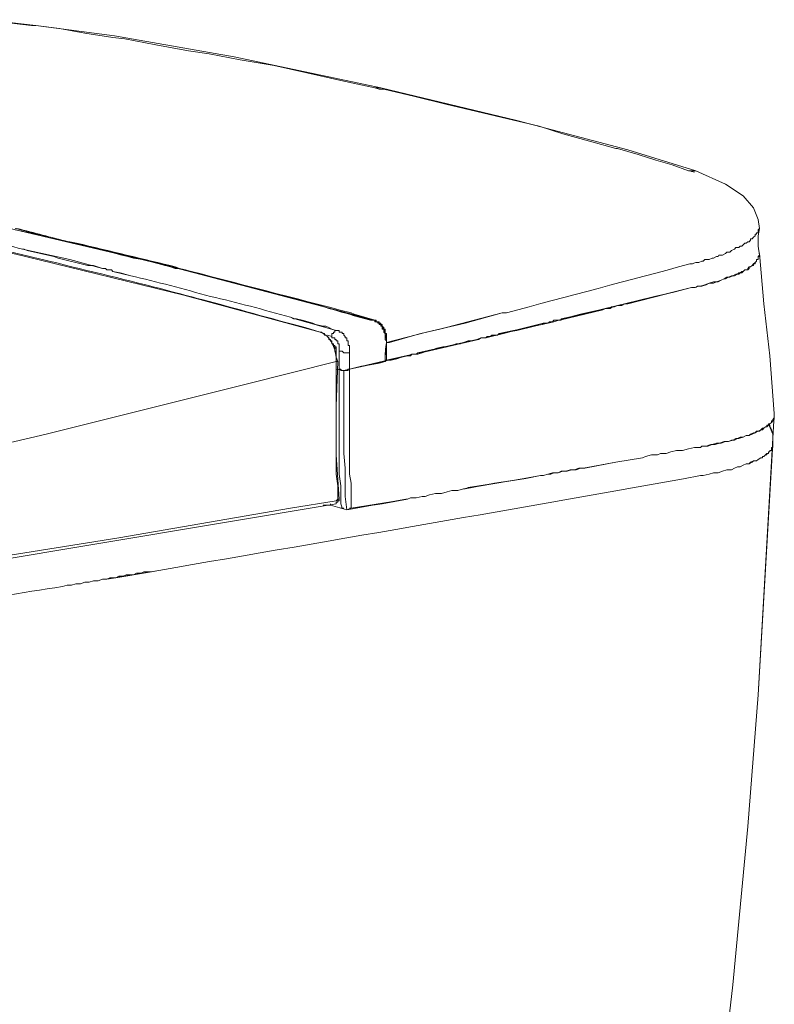
# Model space of a CAD drawing. Units: millimetres. Extents: x -285 to 9533, y -5520 to 379.
# Drawn here: x 9328 to 9533, y 112 to 379 of the extents above; entities that cross this region are included whole.
import ezdxf

# ---------------------------------------------------------------- set-up
doc = ezdxf.new("R2010")
doc.units = ezdxf.units.MM
doc.header["$MEASUREMENT"] = 0

msp = doc.modelspace()

# ---------------------------------------------------------------- linework, layer by layer
at = {"linetype": 'Continuous', "lineweight": 5}
for points in [[(9258.53, 374.16), (9261.35, 374.97), (9264.57, 375.37), (9267.38, 376.18), (9270.6, 376.58), (9273.82, 376.98), (9277.44, 377.79), (9280.66, 378.19), (9284.28, 378.19), (9287.5, 378.59), (9291.52, 378.99), (9294.74, 378.99), (9296.35, 379.39), (9300.37, 379.39), (9303.99, 379.39), (9307.21, 379.39), (9310.83, 379.39), (9314.05, 379.39), (9314.45, 379.39), (9318.07, 378.99), (9321.29, 378.99), (9324.51, 378.59), (9328.13, 378.19), (9331.34, 377.79)], [(9332.55, 377.79), (9322.09, 378.99), (9312.04, 379.39), (9302.38, 379.39), (9292.73, 378.99), (9283.48, 378.59), (9274.63, 377.38), (9266.18, 376.18)], [(9332.55, 377.79), (9331.34, 377.79), (9331.34, 377.79)], [(9331.34, 377.79), (9331.75, 377.79), (9331.75, 377.79), (9331.75, 377.79), (9331.75, 377.79), (9332.15, 377.79), (9332.15, 377.79), (9332.15, 377.79), (9332.15, 377.79), (9332.55, 377.79), (9332.55, 377.79)], [(9426.28, 360.89), (9386.46, 369.34), (9353.87, 374.97), (9332.55, 377.79)], [(9332.55, 377.79), (9338.99, 376.98), (9345.83, 375.77), (9353.47, 374.57), (9356.69, 374.16), (9365.14, 372.56), (9373.99, 370.95), (9379.62, 370.14), (9388.06, 368.53), (9397.32, 366.92), (9406.17, 364.91), (9415.42, 362.9), (9424.67, 360.89)], [(9424.67, 360.89), (9425.88, 360.49), (9425.88, 360.49)], [(9424.67, 360.89), (9425.88, 360.49), (9425.88, 360.49)], [(9424.67, 360.89), (9424.67, 360.89), (9424.67, 360.89), (9425.07, 360.89), (9425.07, 360.89), (9425.07, 360.89), (9425.07, 360.89), (9425.07, 360.89), (9425.48, 360.89), (9425.48, 360.89), (9425.48, 360.89), (9425.48, 360.89), (9425.48, 360.89), (9425.88, 360.89), (9425.88, 360.89), (9425.88, 360.89), (9425.88, 360.89), (9425.88, 360.89), (9426.28, 360.89)], [(9425.88, 360.49), (9427.08, 360.49), (9435.53, 358.48), (9443.98, 356.47), (9452.43, 354.45), (9460.87, 352.44), (9469.32, 350.43), (9475.76, 348.42), (9483, 346.41), (9490.24, 344.4), (9490.64, 344.4), (9496.27, 342.79), (9501.1, 341.18), (9505.53, 339.97), (9509.95, 338.36)], [(9511.96, 338.36), (9493.46, 343.99), (9463.29, 352.04), (9426.28, 360.89)], [(9511.96, 338.36), (9511.56, 338.36), (9511.56, 338.36), (9511.56, 338.36), (9511.56, 338.36), (9511.16, 338.36), (9511.16, 338.36), (9511.16, 338.36), (9511.16, 338.36), (9511.16, 338.36), (9510.76, 338.36), (9510.76, 338.36), (9510.76, 338.36), (9510.76, 338.36), (9510.35, 338.36), (9510.35, 338.36), (9510.35, 338.36), (9510.35, 338.36), (9509.95, 338.36), (9509.95, 338.36), (9509.95, 338.36), (9509.95, 338.36), (9509.95, 338.36)], [(9511.96, 338.36), (9511.56, 338.36), (9511.56, 338.36)], [(9529.26, 322.67), (9528.86, 325.09), (9527.65, 328.31), (9524.84, 331.52), (9520.01, 334.74), (9511.96, 338.36)], [(9366.34, 313.02), (9299.57, 328.71), (9299.57, 328.71)], [(9409.79, 294.52), (9372.78, 304.57), (9329.74, 315.03), (9285.89, 325.49)], [(9518.4, 315.43), (9519.2, 315.43), (9520.01, 315.84), (9520.41, 316.24), (9521.21, 316.24), (9521.62, 316.64), (9522.42, 317.04), (9522.82, 317.45), (9523.63, 317.45), (9524.03, 317.85), (9524.43, 317.85), (9524.84, 318.25), (9525.24, 318.65), (9525.64, 318.65), (9526.04, 319.05), (9526.44, 319.05), (9526.44, 319.05), (9526.85, 319.46), (9526.85, 319.86), (9527.25, 319.86), (9527.65, 320.26), (9527.65, 320.26), (9527.65, 320.26), (9528.05, 320.66), (9528.05, 320.66), (9528.05, 321.07), (9528.46, 321.07), (9528.46, 321.07), (9528.46, 321.47), (9528.86, 321.47), (9528.86, 321.87), (9528.86, 321.87), (9528.86, 321.87), (9528.86, 322.27), (9528.86, 322.27), (9529.26, 322.67), (9529.26, 322.67), (9529.26, 322.67)], [(9529.26, 315.43), (9528.86, 317.85), (9528.86, 320.66), (9529.26, 322.67)], [(9341.8, 319.05), (9341.4, 319.05), (9341.4, 319.05)], [(9341.8, 319.05), (9341.4, 319.05), (9341.4, 319.05)], [(9329.33, 317.04), (9328.93, 317.04), (9328.93, 317.04)], [(9341.8, 314.23), (9328.93, 317.04), (9328.93, 317.04)], [(9330.14, 316.64), (9329.33, 317.04), (9329.33, 317.04)], [(9337.38, 315.03), (9330.14, 316.64), (9330.14, 316.64)], [(9354.27, 315.84), (9355.88, 315.43), (9355.88, 315.43)], [(9354.27, 315.84), (9357.49, 315.03), (9357.49, 315.03)], [(9530.47, 302.16), (9529.26, 315.84), (9529.26, 315.84)], [(9338.59, 314.63), (9337.38, 315.03), (9337.38, 315.03)], [(9346.63, 312.62), (9338.59, 314.63), (9338.59, 314.63)], [(9350.65, 311.81), (9341.8, 314.23), (9341.8, 314.23)], [(9355.88, 315.43), (9363.53, 313.82), (9363.53, 313.82)], [(9357.49, 315.03), (9359.1, 314.63), (9359.1, 314.63)], [(9359.1, 314.63), (9361.51, 314.23), (9361.51, 314.23)], [(9361.51, 314.23), (9363.12, 313.82), (9363.12, 313.82)], [(9361.51, 314.23), (9371.57, 311.81), (9371.57, 311.81)], [(9361.51, 314.23), (9369.16, 312.22), (9369.16, 312.22)], [(9363.12, 313.82), (9365.14, 313.42), (9365.14, 313.42)], [(9363.53, 313.82), (9372.78, 311.41), (9372.78, 311.41)], [(9365.14, 313.42), (9367.55, 312.62), (9367.55, 312.62)], [(9511.96, 313.42), (9512.36, 313.42), (9512.77, 313.42), (9513.57, 313.82), (9513.97, 313.82), (9514.38, 314.23), (9515.18, 314.23), (9515.58, 314.23), (9516.39, 314.63), (9516.79, 314.63), (9517.59, 315.03), (9518, 315.03)], [(9512.36, 306.99), (9513.17, 306.99), (9514.38, 307.39), (9515.58, 307.79), (9516.79, 307.79), (9517.59, 308.19), (9518.8, 308.6), (9519.61, 309), (9520.41, 309.4), (9520.41, 309.4), (9521.21, 309.4), (9522.02, 309.8), (9522.82, 310.2), (9523.63, 310.2), (9524.03, 310.61), (9524.43, 311.01), (9524.84, 311.01), (9525.24, 311.41), (9525.64, 311.41), (9526.04, 311.41), (9526.44, 311.81), (9526.44, 312.22), (9526.85, 312.22), (9527.25, 312.62), (9527.65, 312.62), (9527.65, 313.02), (9528.05, 313.02), (9528.05, 313.42), (9528.46, 313.82), (9528.46, 313.82), (9528.46, 314.23), (9528.86, 314.23), (9528.86, 314.63), (9528.86, 314.63), (9528.86, 315.03), (9528.86, 315.03), (9529.26, 315.03), (9529.26, 315.43), (9529.26, 315.43)], [(9528.86, 314.63), (9528.86, 314.63), (9528.86, 314.23), (9528.46, 314.23), (9528.46, 313.82), (9528.46, 313.82), (9528.05, 313.42), (9528.05, 313.42), (9527.65, 313.02), (9527.65, 313.02), (9527.25, 312.62), (9527.25, 312.62), (9526.85, 312.22), (9526.44, 312.22), (9526.04, 311.81), (9526.04, 311.41), (9525.24, 311.41), (9524.84, 311.01), (9524.84, 311.01), (9524.43, 310.61), (9523.63, 310.61), (9523.23, 310.2), (9522.42, 309.8), (9521.62, 309.8), (9520.81, 309.4), (9520.01, 309), (9519.61, 309), (9518.8, 308.6), (9518, 308.19), (9516.79, 308.19), (9515.58, 307.79), (9514.78, 307.39), (9513.57, 306.99), (9512.36, 306.99)], [(9529.26, 315.43), (9529.26, 315.43), (9529.26, 315.43), (9529.26, 315.43), (9528.86, 315.03), (9528.86, 315.03), (9528.86, 315.03), (9528.86, 315.03), (9528.86, 315.03), (9528.86, 314.63), (9528.86, 314.63), (9528.86, 314.63)], [(9529.26, 315.43), (9529.26, 315.43), (9529.26, 315.43), (9529.26, 315.43), (9528.86, 315.03), (9528.86, 315.03), (9528.86, 315.03), (9528.86, 315.03), (9528.86, 315.03), (9528.86, 314.63), (9528.86, 314.63), (9528.86, 314.63)], [(9348.24, 312.62), (9346.63, 312.62), (9346.63, 312.62)], [(9350.65, 311.81), (9348.24, 312.62), (9348.24, 312.62)], [(9353.47, 311.01), (9353.07, 311.41), (9352.67, 311.41), (9352.67, 311.41), (9352.26, 311.41), (9351.86, 311.41), (9351.86, 311.41), (9351.46, 311.81), (9351.06, 311.81), (9350.65, 311.81), (9350.65, 311.81)], [(9358.3, 309.8), (9353.47, 311.01), (9353.47, 311.01)], [(9355.48, 310.61), (9353.47, 311.01), (9353.47, 311.01)], [(9358.3, 309.8), (9355.48, 310.61), (9355.48, 310.61)], [(9424.67, 297.73), (9366.34, 313.02), (9366.34, 313.02)], [(9367.55, 312.62), (9369.56, 312.22), (9369.56, 312.22)], [(9370.36, 312.22), (9369.16, 312.62), (9369.16, 312.62)], [(9370.36, 312.22), (9369.16, 312.62), (9369.16, 312.62)], [(9369.16, 312.22), (9370.36, 311.81), (9370.36, 311.81)], [(9369.56, 312.22), (9370.36, 312.22), (9370.36, 312.22)], [(9370.36, 312.22), (9371.57, 311.81), (9371.57, 311.81)], [(9371.57, 311.81), (9370.36, 312.22), (9370.36, 312.22)], [(9371.57, 311.81), (9370.36, 312.22), (9370.36, 312.22)], [(9370.36, 311.81), (9371.57, 311.81), (9371.57, 311.81)], [(9371.57, 311.81), (9373.18, 311.41), (9373.18, 311.41)], [(9372.78, 311.41), (9374.39, 311.01), (9374.39, 311.01)], [(9373.18, 311.41), (9374.39, 311.01), (9374.39, 311.01)], [(9460.47, 294.52), (9463.29, 294.92), (9468.12, 296.13), (9473.35, 297.33), (9475.76, 298.14), (9480.59, 299.34), (9485.82, 300.55), (9490.64, 301.76), (9495.87, 302.96), (9500.7, 304.17), (9505.93, 305.38), (9510.76, 306.58)], [(9493.06, 302.16), (9510.76, 306.58), (9510.76, 306.58)], [(9493.06, 302.16), (9510.76, 306.58), (9510.76, 306.58)], [(9493.46, 302.16), (9510.76, 306.58), (9510.76, 306.58)], [(9493.46, 302.16), (9510.76, 306.58), (9510.76, 306.58)], [(9419.04, 299.34), (9418.23, 299.75), (9418.23, 299.75)], [(9438.75, 294.52), (9449.21, 296.93), (9459.27, 299.75)], [(9442.37, 295.32), (9459.27, 299.75), (9459.27, 299.75)], [(9459.27, 299.75), (9460.47, 299.75), (9460.47, 299.75)], [(9474.95, 297.73), (9486.62, 300.55), (9486.62, 300.55)], [(9474.95, 297.73), (9486.62, 300.55), (9486.62, 300.55)], [(9475.36, 298.14), (9486.62, 300.55), (9486.62, 300.55)], [(9475.36, 298.14), (9486.62, 300.55), (9486.62, 300.55)], [(9486.62, 300.55), (9487.42, 300.95), (9487.83, 300.95), (9488.63, 300.95), (9489.44, 301.35), (9489.84, 301.35), (9490.64, 301.76), (9491.45, 301.76), (9491.85, 301.76), (9492.65, 302.16), (9493.46, 302.16)], [(9486.62, 300.55), (9487.42, 300.95), (9487.83, 300.95), (9488.63, 300.95), (9489.03, 301.35), (9489.84, 301.35), (9490.64, 301.76), (9491.04, 301.76), (9491.85, 301.76), (9492.65, 302.16), (9493.06, 302.16)], [(9486.62, 300.55), (9487.42, 300.95), (9487.83, 300.95), (9488.63, 300.95), (9489.03, 301.35), (9489.84, 301.35), (9490.64, 301.76), (9491.04, 301.76), (9491.85, 301.76), (9492.65, 302.16), (9493.06, 302.16)], [(9532.08, 288.08), (9530.47, 302.16), (9530.47, 302.16)], [(9402.95, 298.14), (9401.74, 298.54), (9401.74, 298.54)], [(9402.55, 298.14), (9401.74, 298.54), (9401.74, 298.54)], [(9403.35, 298.14), (9402.55, 298.14), (9402.55, 298.14)], [(9414.21, 294.92), (9402.95, 298.14), (9402.95, 298.14)], [(9404.96, 297.73), (9403.35, 298.14), (9403.35, 298.14)], [(9407.78, 296.93), (9404.96, 297.73), (9404.96, 297.73)], [(9417.83, 299.34), (9421.85, 298.54), (9421.85, 298.54)], [(9417.83, 299.34), (9424.27, 297.73), (9424.27, 297.73)], [(9417.83, 299.34), (9419.04, 298.94), (9419.04, 298.94)], [(9417.83, 299.34), (9419.04, 298.94), (9419.04, 298.94)], [(9424.67, 297.73), (9418.23, 299.34), (9418.23, 299.34)], [(9419.04, 299.34), (9421.85, 298.54), (9421.85, 298.54)], [(9424.67, 297.73), (9419.04, 299.34), (9419.04, 299.34)], [(9419.04, 298.94), (9423.46, 297.73), (9423.46, 297.73)], [(9421.85, 298.54), (9424.67, 297.73), (9424.67, 297.73)], [(9421.85, 298.54), (9424.67, 297.73), (9424.67, 297.73)], [(9423.46, 297.73), (9424.27, 297.73), (9424.27, 297.73)], [(9424.67, 297.73), (9424.27, 297.73), (9424.27, 297.73)], [(9424.27, 297.73), (9424.67, 297.73), (9424.67, 297.73), (9424.67, 297.33), (9424.67, 297.33), (9424.67, 297.33), (9425.07, 297.33), (9425.07, 297.33), (9425.07, 297.33), (9425.07, 297.33), (9425.07, 297.33), (9425.48, 297.33), (9425.48, 297.33), (9425.48, 296.93), (9425.48, 296.93)], [(9425.07, 297.33), (9424.67, 297.73), (9424.67, 297.73)], [(9424.67, 297.73), (9424.67, 297.73), (9424.67, 297.73), (9424.67, 297.73), (9425.07, 297.33), (9425.07, 297.33), (9425.07, 297.33), (9425.07, 297.33), (9425.07, 297.33), (9425.07, 297.33), (9425.07, 297.33)], [(9427.89, 292.91), (9427.89, 292.91), (9427.89, 293.31), (9427.89, 293.31), (9427.89, 293.71), (9427.89, 293.71), (9427.89, 294.11), (9427.49, 294.11), (9427.49, 294.52), (9427.49, 294.52), (9427.49, 294.92), (9427.49, 294.92), (9427.49, 294.92), (9427.49, 295.32), (9427.08, 295.32), (9427.08, 295.32), (9427.08, 295.72), (9427.08, 295.72), (9427.08, 295.72), (9426.68, 296.13), (9426.68, 296.13), (9426.68, 296.13), (9426.68, 296.53), (9426.68, 296.53), (9426.28, 296.53), (9426.28, 296.53), (9426.28, 296.93), (9426.28, 296.93), (9425.88, 296.93), (9425.88, 296.93), (9425.88, 297.33), (9425.88, 297.33), (9425.48, 297.33), (9425.48, 297.33), (9425.48, 297.33), (9425.07, 297.33), (9425.07, 297.33), (9425.07, 297.73), (9425.07, 297.73), (9424.67, 297.73), (9424.67, 297.73)], [(9427.89, 291.7), (9427.89, 292.5), (9427.49, 294.11), (9427.08, 295.32), (9426.28, 296.53), (9425.07, 297.33)], [(9425.07, 297.33), (9425.48, 297.33), (9425.48, 297.33), (9425.48, 297.33), (9425.48, 297.33), (9425.88, 296.93), (9425.88, 296.93), (9425.88, 296.93), (9425.88, 296.93), (9426.28, 296.53), (9426.28, 296.53), (9426.28, 296.53), (9426.28, 296.53), (9426.68, 296.13), (9426.68, 296.13), (9426.68, 296.13), (9426.68, 295.72), (9426.68, 295.72), (9427.08, 295.72), (9427.08, 295.32), (9427.08, 295.32), (9427.08, 295.32), (9427.08, 295.32), (9427.08, 294.92), (9427.49, 294.92), (9427.49, 294.52), (9427.49, 294.52), (9427.49, 294.52), (9427.49, 294.11), (9427.49, 294.11), (9427.49, 293.71), (9427.49, 293.71), (9427.89, 293.31), (9427.89, 293.31), (9427.89, 293.31), (9427.89, 292.91), (9427.89, 292.91), (9427.89, 292.5), (9427.89, 292.5)], [(9470.13, 296.53), (9470.53, 296.93), (9470.93, 296.93), (9471.74, 296.93), (9472.14, 297.33), (9472.54, 297.33), (9472.94, 297.33), (9473.35, 297.73), (9474.15, 297.73), (9474.55, 297.73), (9474.95, 297.73)], [(9470.13, 296.53), (9470.53, 296.93), (9470.93, 296.93), (9471.74, 296.93), (9472.14, 297.33), (9472.54, 297.33), (9472.94, 297.33), (9473.35, 297.73), (9474.15, 297.73), (9474.55, 297.73), (9474.95, 297.73)], [(9474.95, 297.73), (9474.95, 297.73), (9474.95, 297.73), (9474.95, 297.73), (9474.95, 297.73), (9474.95, 297.73), (9474.95, 297.73), (9475.36, 297.73), (9475.36, 298.14), (9475.36, 298.14), (9475.36, 298.14)], [(9405.76, 295.72), (9409.79, 294.52), (9409.79, 294.52)], [(9405.76, 295.72), (9409.79, 294.52), (9409.79, 294.52)], [(9408.58, 296.53), (9407.78, 296.93), (9407.78, 296.93)], [(9410.59, 296.13), (9408.58, 296.53), (9408.58, 296.53)], [(9410.59, 294.11), (9409.79, 294.52), (9409.79, 294.52)], [(9410.99, 293.71), (9410.99, 294.11), (9410.99, 294.11), (9410.99, 294.11), (9410.99, 294.11), (9410.59, 294.11), (9410.59, 294.11), (9410.59, 294.11), (9410.59, 294.11), (9410.19, 294.52), (9410.19, 294.52), (9410.19, 294.52), (9410.19, 294.52), (9410.19, 294.52), (9409.79, 294.52)], [(9411.4, 296.13), (9410.59, 296.13), (9410.59, 296.13)], [(9412.2, 295.72), (9411.4, 296.13), (9411.4, 296.13)], [(9413.01, 295.32), (9412.2, 295.72), (9412.2, 295.72)], [(9414.21, 294.92), (9413.01, 295.32), (9413.01, 295.32)], [(9414.21, 294.92), (9414.21, 294.92), (9414.21, 294.92), (9414.21, 294.92), (9414.21, 294.92), (9414.21, 294.92), (9414.21, 294.92), (9413.81, 294.92), (9413.81, 294.92), (9413.81, 294.92), (9413.81, 294.92), (9413.81, 294.92), (9413.81, 294.92), (9413.81, 294.92), (9413.81, 294.52), (9413.81, 294.52), (9413.41, 294.52), (9413.41, 294.52), (9413.41, 294.52), (9413.41, 294.52), (9413.41, 294.52), (9413.41, 294.11), (9413.41, 294.11), (9413.41, 294.11), (9413.41, 294.11), (9413.01, 294.11), (9413.01, 294.11), (9413.01, 293.71), (9413.01, 293.71), (9413.01, 293.71), (9413.01, 293.71), (9413.01, 293.71), (9413.01, 293.31), (9413.01, 293.31), (9413.01, 293.31), (9413.01, 293.31), (9413.01, 293.31)], [(9414.21, 294.92), (9414.61, 294.92), (9414.61, 294.92), (9414.61, 294.92), (9415.02, 294.92), (9415.02, 294.92), (9415.02, 294.92), (9415.02, 294.52), (9415.42, 294.52), (9415.42, 294.52), (9415.42, 294.52), (9415.82, 294.52), (9415.82, 294.11), (9415.82, 294.11), (9416.22, 294.11), (9416.22, 293.71), (9416.22, 293.71), (9416.22, 293.71), (9416.63, 293.31), (9416.63, 293.31), (9416.63, 293.31), (9416.63, 292.91), (9417.03, 292.91), (9417.03, 292.91), (9417.03, 292.5), (9417.03, 292.5), (9417.03, 292.1), (9417.43, 292.1), (9417.43, 291.7), (9417.43, 291.7), (9417.43, 291.7), (9417.43, 291.3), (9417.43, 291.3), (9417.43, 291.3), (9417.43, 290.9), (9417.83, 290.9), (9417.83, 290.49), (9417.83, 290.49), (9417.83, 290.09), (9417.83, 290.09), (9417.83, 289.69), (9417.83, 289.29), (9417.83, 289.29), (9417.83, 288.88)], [(9425.48, 296.93), (9425.88, 296.93), (9425.88, 296.93), (9425.88, 296.53), (9425.88, 296.53), (9426.28, 296.53), (9426.28, 296.53), (9426.28, 296.13), (9426.28, 296.13), (9426.68, 296.13), (9426.68, 296.13), (9426.68, 295.72), (9426.68, 295.72), (9426.68, 295.72), (9426.68, 295.32), (9427.08, 295.32), (9427.08, 294.92), (9427.08, 294.92), (9427.08, 294.92), (9427.08, 294.52), (9427.08, 294.52), (9427.49, 294.11), (9427.49, 294.11), (9427.49, 294.11), (9427.49, 293.71), (9427.49, 293.71), (9427.49, 293.31), (9427.49, 293.31), (9427.49, 292.91), (9427.49, 292.91), (9427.49, 292.5), (9427.49, 292.5), (9427.89, 292.1), (9427.89, 292.1), (9427.89, 291.7), (9427.89, 291.7), (9427.89, 291.7)], [(9427.89, 291.7), (9438.75, 294.52), (9438.75, 294.52)], [(9437.14, 294.11), (9442.37, 295.32), (9442.37, 295.32)], [(9458.46, 294.11), (9470.13, 296.53), (9470.13, 296.53)], [(9459.27, 294.11), (9470.53, 296.93), (9470.53, 296.93)], [(9459.67, 294.11), (9470.53, 296.93), (9470.53, 296.93)], [(9460.47, 294.52), (9459.67, 294.11), (9459.67, 294.11)], [(9413.81, 289.69), (9413.01, 291.7), (9411.8, 293.31), (9410.59, 294.11)], [(9413.81, 290.09), (9413.81, 290.49), (9413.41, 290.49), (9413.41, 290.49), (9413.41, 290.9), (9413.41, 290.9), (9413.41, 291.3), (9413.41, 291.3), (9413.01, 291.3), (9413.01, 291.7), (9413.01, 291.7), (9413.01, 291.7), (9413.01, 292.1), (9412.6, 292.1), (9412.6, 292.1), (9412.6, 292.5), (9412.6, 292.5), (9412.2, 292.5), (9412.2, 292.91), (9412.2, 292.91), (9412.2, 292.91), (9411.8, 293.31), (9411.8, 293.31), (9411.8, 293.31), (9411.8, 293.31), (9411.4, 293.71), (9411.4, 293.71), (9411.4, 293.71), (9411.4, 293.71), (9410.99, 293.71)], [(9411.8, 293.71), (9413.01, 293.31), (9413.01, 293.31)], [(9411.8, 293.71), (9413.01, 293.31), (9413.01, 293.31)], [(9413.01, 293.31), (9413.01, 293.31), (9413.01, 293.31), (9413.01, 293.31), (9413.01, 292.91), (9413.41, 292.91), (9413.41, 292.91), (9413.41, 292.91), (9413.41, 292.91), (9413.41, 292.91), (9413.41, 292.91), (9413.81, 292.91), (9413.81, 292.91), (9413.81, 292.91), (9413.81, 292.91), (9413.81, 292.5), (9413.81, 292.5), (9413.81, 292.5), (9414.21, 292.5), (9414.21, 292.5), (9414.21, 292.5), (9414.21, 292.1), (9414.21, 292.1), (9414.21, 292.1)], [(9414.21, 292.1), (9414.21, 292.1), (9414.21, 292.1), (9414.61, 292.1), (9414.61, 292.1), (9414.61, 291.7), (9414.61, 291.7), (9414.61, 291.7), (9414.61, 291.7), (9414.61, 291.7), (9414.61, 291.7)], [(9414.61, 291.7), (9414.61, 291.3), (9414.61, 291.3), (9414.61, 291.3), (9415.02, 291.3), (9415.02, 290.9), (9415.02, 290.9), (9415.02, 290.9), (9415.02, 290.9), (9415.02, 290.49), (9415.02, 290.49), (9415.02, 290.49), (9415.02, 290.09), (9415.02, 290.09)], [(9427.49, 286.87), (9427.49, 288.08), (9427.89, 290.09), (9427.89, 291.7)], [(9427.89, 291.7), (9428.69, 291.7), (9428.69, 291.7)], [(9428.69, 291.7), (9435.53, 293.71), (9435.53, 293.71)], [(9435.53, 293.71), (9437.14, 294.11), (9437.14, 294.11)], [(9436.34, 288.88), (9452.43, 292.5), (9452.43, 292.5)], [(9436.34, 288.88), (9452.43, 292.5), (9452.43, 292.5)], [(9437.14, 288.88), (9452.83, 292.5), (9452.83, 292.5)], [(9437.14, 288.88), (9452.83, 292.5), (9452.83, 292.5)], [(9443.18, 290.49), (9444.38, 290.49), (9445.59, 290.9), (9446.8, 291.3), (9448, 291.3), (9448.81, 291.7), (9450.01, 292.1), (9451.22, 292.1), (9452.43, 292.5), (9453.63, 292.91), (9454.84, 292.91)], [(9452.43, 292.5), (9452.83, 292.5), (9453.63, 292.91), (9454.44, 292.91), (9454.84, 292.91), (9455.65, 293.31), (9456.05, 293.31), (9456.85, 293.71), (9457.25, 293.71), (9458.06, 293.71), (9458.46, 294.11)], [(9452.43, 292.5), (9452.83, 292.5), (9453.63, 292.91), (9454.44, 292.91), (9454.84, 292.91), (9455.65, 293.31), (9456.05, 293.31), (9456.85, 293.71), (9457.25, 293.71), (9458.06, 293.71), (9458.46, 294.11)], [(9452.83, 292.5), (9453.63, 292.91), (9454.04, 292.91), (9454.84, 292.91), (9455.24, 293.31), (9456.05, 293.31), (9456.45, 293.71), (9457.25, 293.71), (9458.06, 293.71), (9458.46, 294.11), (9459.27, 294.11)], [(9454.84, 292.91), (9459.67, 294.11), (9459.67, 294.11)], [(9454.84, 292.91), (9459.67, 294.11), (9459.67, 294.11)], [(9458.46, 294.11), (9459.67, 294.11), (9459.67, 294.11)], [(9459.27, 294.11), (9459.67, 294.11), (9459.67, 294.11)], [(9413.81, 290.49), (9413.81, 290.49), (9413.81, 290.9), (9413.81, 290.9), (9413.81, 290.9), (9413.81, 290.9), (9413.81, 290.9), (9413.81, 290.9), (9413.81, 290.9), (9413.81, 290.9), (9413.81, 290.9), (9413.81, 290.9), (9413.41, 290.9), (9413.41, 290.9), (9413.41, 290.9), (9413.41, 291.3), (9413.41, 291.3)], [(9413.41, 290.9), (9413.41, 290.9), (9413.41, 290.9), (9413.41, 290.9), (9413.41, 290.9), (9413.41, 290.9), (9413.41, 290.9), (9413.81, 290.9), (9413.81, 290.9), (9413.81, 290.9), (9413.81, 290.9)], [(9413.81, 290.9), (9413.81, 290.9), (9413.81, 290.9), (9413.81, 290.9), (9413.81, 290.9), (9413.81, 290.9), (9413.81, 290.49), (9413.81, 290.49), (9413.81, 290.49), (9413.81, 290.49), (9413.81, 290.49)], [(9414.21, 289.69), (9414.21, 289.69), (9414.21, 289.69), (9414.21, 289.69), (9414.21, 289.69), (9414.21, 290.09), (9414.21, 290.09), (9414.21, 290.09), (9414.21, 290.09), (9414.21, 290.09), (9414.21, 290.09), (9414.21, 290.49), (9414.21, 290.49), (9414.21, 290.49), (9414.21, 290.49), (9414.21, 290.49), (9413.81, 290.49)], [(9413.81, 290.49), (9413.81, 290.49), (9413.81, 290.49), (9413.81, 290.49), (9413.81, 290.49), (9413.81, 290.49), (9413.81, 290.49), (9413.81, 290.09), (9413.81, 290.09), (9413.81, 290.09), (9414.21, 290.09)], [(9414.21, 288.48), (9414.21, 288.48), (9414.21, 288.48), (9414.21, 288.88), (9414.21, 288.88), (9413.81, 289.29), (9413.81, 289.29), (9413.81, 289.29), (9413.81, 289.69), (9413.81, 289.69), (9413.81, 289.69), (9413.81, 290.09), (9413.81, 290.09)], [(9414.21, 287.68), (9413.81, 289.69), (9413.81, 289.69)], [(9414.21, 290.09), (9414.21, 290.09), (9414.21, 290.09), (9414.21, 290.09), (9414.21, 290.09), (9414.21, 289.69), (9414.21, 289.69), (9414.21, 289.69), (9414.21, 289.69), (9414.21, 289.69), (9414.21, 289.69)], [(9417.83, 288.88), (9417.43, 288.88), (9417.43, 288.88), (9417.43, 288.88), (9417.03, 288.88), (9416.63, 288.88), (9416.63, 288.88), (9416.22, 288.88), (9415.82, 289.29), (9415.82, 289.29), (9415.42, 289.29), (9415.02, 289.29)], [(9427.89, 286.87), (9429.1, 286.87), (9430.7, 287.28), (9431.91, 287.68), (9433.52, 288.08), (9434.73, 288.48), (9436.34, 288.48), (9437.54, 288.88), (9438.75, 289.29), (9440.36, 289.69), (9441.57, 290.09)], [(9441.57, 290.09), (9443.18, 290.49), (9443.18, 290.49)], [(9441.57, 290.09), (9443.18, 290.49), (9443.18, 290.49)], [(9151.13, 232.57), (9159.58, 233.37), (9174.46, 235.38), (9188.54, 237.39), (9202.62, 239.41), (9217.91, 241.82), (9223.94, 243.03), (9240.84, 246.24), (9257.73, 249.46), (9274.63, 253.08), (9290.31, 256.3), (9311.23, 261.13), (9335.37, 266.76), (9353.07, 271.18), (9364.33, 274), (9390.08, 280.44), (9414.21, 286.47)], [(9414.61, 286.47), (9414.21, 287.68), (9414.21, 287.68)], [(9414.21, 274.4), (9414.61, 286.47), (9414.61, 286.47)], [(9414.21, 286.47), (9414.21, 286.47), (9414.21, 286.47), (9414.21, 286.47), (9414.21, 286.47), (9414.21, 286.47), (9414.21, 286.47), (9414.21, 286.47), (9414.21, 286.47), (9414.21, 286.47), (9414.61, 286.47)], [(9416.22, 284.06), (9433.52, 288.08), (9433.52, 288.08)], [(9417.83, 284.46), (9435.13, 288.48), (9435.13, 288.48)], [(9417.83, 284.46), (9427.49, 286.47), (9427.49, 286.47)], [(9425.88, 286.07), (9427.49, 286.47), (9427.49, 286.47)], [(9425.88, 286.07), (9427.49, 286.47), (9427.49, 286.47)], [(9427.49, 286.47), (9427.89, 286.87), (9427.89, 286.87)], [(9427.49, 286.47), (9427.89, 286.87), (9427.89, 286.87)], [(9427.49, 286.87), (9427.49, 286.47), (9427.49, 286.47)], [(9427.89, 286.87), (9427.49, 286.87), (9427.49, 286.87)], [(9427.49, 286.47), (9427.49, 286.47), (9427.49, 286.47), (9427.49, 286.47), (9427.49, 286.47), (9427.49, 286.47), (9427.49, 286.47), (9427.49, 286.47), (9427.49, 286.47), (9427.49, 286.47), (9427.49, 286.87), (9427.49, 286.87), (9427.49, 286.87)], [(9427.89, 286.87), (9435.13, 288.48), (9435.13, 288.48)], [(9427.89, 286.87), (9433.52, 288.08), (9433.52, 288.08)], [(9433.52, 288.08), (9433.92, 288.08), (9434.33, 288.08), (9434.33, 288.08), (9434.73, 288.48), (9435.13, 288.48), (9435.13, 288.48), (9435.53, 288.48), (9435.93, 288.48), (9436.34, 288.88), (9436.34, 288.88)], [(9433.52, 288.08), (9433.92, 288.08), (9434.33, 288.08), (9434.33, 288.08), (9434.73, 288.48), (9435.13, 288.48), (9435.13, 288.48), (9435.53, 288.48), (9435.93, 288.48), (9436.34, 288.88), (9436.34, 288.88)], [(9435.13, 288.48), (9435.13, 288.48), (9435.53, 288.48), (9435.53, 288.48), (9435.93, 288.48), (9435.93, 288.48), (9436.34, 288.88), (9436.74, 288.88), (9436.74, 288.88), (9437.14, 288.88), (9437.14, 288.88)], [(9533.28, 272.39), (9532.08, 288.08), (9532.08, 288.08)], [(9414.21, 284.46), (9416.22, 284.06), (9416.22, 284.06)], [(9414.21, 284.46), (9414.21, 282.45), (9414.21, 278.83), (9414.21, 275.61), (9414.21, 273.6), (9414.21, 269.98), (9414.21, 266.76), (9414.21, 263.14), (9414.21, 259.52), (9414.21, 255.9), (9414.61, 252.68), (9414.61, 249.06)], [(9415.02, 284.86), (9415.02, 284.46), (9415.02, 284.46)], [(9415.02, 284.86), (9415.02, 284.46), (9415.02, 284.46)], [(9415.02, 284.46), (9415.02, 284.46), (9415.02, 284.46), (9415.42, 284.46), (9415.42, 284.46), (9415.42, 284.06), (9415.42, 284.06), (9415.82, 284.06), (9415.82, 284.06), (9415.82, 284.06), (9415.82, 284.06), (9416.22, 284.06), (9416.22, 284.06), (9416.22, 284.06)], [(9415.02, 284.46), (9415.02, 282.45), (9415.02, 278.83), (9415.02, 275.61), (9415.02, 273.6), (9415.02, 269.98), (9415.02, 266.76), (9415.02, 263.14), (9415.02, 259.52), (9415.02, 255.9), (9415.42, 252.68), (9415.42, 249.06)], [(9415.82, 284.06), (9415.42, 284.06), (9415.42, 284.06), (9415.42, 284.06), (9415.42, 284.06), (9415.42, 284.46), (9415.42, 284.46), (9415.02, 284.46), (9415.02, 284.46), (9415.02, 284.46), (9415.02, 284.46), (9415.02, 284.46)], [(9416.22, 284.06), (9417.83, 284.46), (9417.83, 284.46)], [(9416.22, 284.06), (9416.63, 284.06), (9416.63, 284.06), (9416.63, 284.06), (9416.63, 284.06), (9416.63, 284.06), (9416.63, 284.06), (9417.03, 284.06), (9417.03, 284.06), (9417.03, 284.06), (9417.03, 284.06)], [(9417.03, 246.24), (9416.63, 249.86), (9416.63, 253.48), (9416.63, 255.9), (9416.63, 257.51), (9416.22, 261.53), (9416.22, 265.15), (9416.22, 269.17), (9416.22, 272.79), (9416.22, 276.41), (9416.22, 280.44), (9416.22, 284.06)], [(9417.03, 284.06), (9417.03, 284.06), (9417.03, 284.06), (9417.43, 284.46), (9417.43, 284.46), (9417.43, 284.46), (9417.43, 284.46), (9417.43, 284.46), (9417.43, 284.46), (9417.83, 284.46), (9417.83, 284.46), (9417.83, 284.46)], [(9417.83, 284.46), (9417.83, 284.46), (9417.83, 284.46), (9417.43, 284.46), (9417.43, 284.46), (9417.43, 284.46), (9417.43, 284.46), (9417.43, 284.46), (9417.43, 284.46), (9417.43, 284.06), (9417.03, 284.06), (9417.03, 284.06)], [(9417.83, 284.46), (9421.45, 285.26), (9421.45, 285.26)], [(9417.83, 284.46), (9421.05, 285.26), (9421.05, 285.26)], [(9418.23, 246.65), (9418.23, 249.86), (9418.23, 253.48), (9417.83, 255.9), (9417.83, 257.91), (9417.83, 261.53), (9417.83, 265.55), (9417.83, 269.17), (9417.83, 272.79), (9417.83, 276.82), (9417.83, 280.44), (9417.83, 284.46)], [(9421.05, 285.26), (9425.88, 286.07), (9425.88, 286.07)], [(9421.45, 285.26), (9425.88, 286.07), (9425.88, 286.07)], [(9415.02, 249.06), (9414.21, 261.13), (9414.21, 274.4)], [(9514.38, 263.54), (9515.18, 263.54), (9516.39, 263.94), (9517.59, 264.35), (9518.8, 264.35), (9520.01, 264.75), (9520.81, 264.75), (9522.02, 265.15), (9522.82, 265.55), (9523.63, 265.55), (9524.84, 265.96), (9525.64, 266.36), (9526.04, 266.36), (9526.44, 266.36), (9526.85, 266.76), (9527.65, 267.16), (9528.05, 267.16), (9528.86, 267.56), (9529.26, 267.56), (9529.66, 267.97), (9530.06, 268.37), (9530.47, 268.37), (9530.87, 268.77), (9530.87, 268.77), (9531.27, 268.77), (9531.67, 269.17), (9531.67, 269.58), (9532.08, 269.58), (9532.48, 269.98), (9532.48, 269.98), (9532.48, 270.38), (9532.88, 270.38), (9532.88, 270.78), (9532.88, 270.78), (9533.28, 271.18), (9533.28, 271.18), (9533.28, 271.18), (9533.28, 271.59), (9533.28, 271.59), (9533.28, 271.99), (9533.28, 271.99), (9533.28, 272.39)], [(9514.38, 263.54), (9514.78, 263.54), (9515.99, 263.94), (9517.19, 263.94), (9518.4, 264.35), (9519.61, 264.75), (9520.81, 264.75), (9521.62, 265.15), (9522.42, 265.15), (9523.23, 265.55), (9524.03, 265.96), (9524.84, 265.96), (9525.64, 266.36), (9526.44, 266.36), (9527.25, 266.76), (9527.25, 266.76), (9528.05, 267.16), (9528.46, 267.56), (9528.86, 267.56), (9529.66, 267.97), (9530.06, 267.97), (9530.47, 268.37), (9530.87, 268.77), (9530.87, 268.77), (9531.27, 268.77), (9531.27, 269.17), (9531.67, 269.17), (9532.08, 269.58), (9532.08, 269.58), (9532.48, 269.98), (9532.48, 269.98), (9532.88, 270.38), (9532.88, 270.78)], [(9528.86, 195.96), (9533.28, 271.99), (9533.28, 271.99)], [(9532.88, 270.78), (9532.88, 270.78), (9532.88, 270.78), (9532.88, 270.78), (9532.88, 270.78), (9533.28, 270.78), (9533.28, 271.18), (9533.28, 271.18), (9533.28, 271.18), (9533.28, 271.18), (9533.28, 271.18), (9533.28, 271.59), (9533.28, 271.59), (9533.28, 271.59), (9533.28, 271.59), (9533.28, 271.59), (9533.28, 271.59), (9533.28, 271.99), (9533.28, 271.99), (9533.28, 271.99), (9533.28, 271.99), (9533.28, 271.99), (9533.28, 272.39), (9533.28, 272.39), (9533.28, 272.39)], [(9532.88, 270.78), (9532.88, 270.78), (9532.88, 270.78), (9532.88, 270.78), (9532.88, 270.78), (9533.28, 270.78), (9533.28, 271.18), (9533.28, 271.18), (9533.28, 271.18), (9533.28, 271.18), (9533.28, 271.18), (9533.28, 271.59), (9533.28, 271.59), (9533.28, 271.59), (9533.28, 271.59), (9533.28, 271.59), (9533.28, 271.59), (9533.28, 271.99), (9533.28, 271.99), (9533.28, 271.99), (9533.28, 271.99), (9533.28, 271.99), (9533.28, 272.39), (9533.28, 272.39), (9533.28, 272.39)], [(9532.88, 266.76), (9531.67, 269.58), (9531.67, 269.58)], [(9532.88, 264.35), (9532.88, 266.76), (9532.88, 266.76)], [(9497.48, 260.32), (9498.29, 260.73), (9499.89, 261.13), (9501.5, 261.13), (9502.31, 261.53), (9503.92, 261.53), (9505.12, 261.93), (9506.73, 262.33), (9508.34, 262.33), (9509.95, 262.74), (9511.56, 263.14), (9513.17, 263.14)], [(9497.48, 260.32), (9498.29, 260.73), (9499.89, 261.13), (9501.5, 261.13), (9502.31, 261.53), (9503.92, 261.53), (9505.12, 261.93), (9506.73, 262.33), (9508.34, 262.33), (9509.95, 262.74), (9511.56, 263.14), (9513.17, 263.14)], [(9513.17, 255.5), (9513.97, 255.5), (9515.58, 255.9), (9516.79, 256.3), (9518, 256.3), (9519.2, 256.7), (9520.41, 257.11), (9521.62, 257.11), (9522.42, 257.51), (9523.23, 257.91), (9524.03, 257.91), (9524.84, 258.31), (9525.64, 258.71), (9526.44, 258.71), (9527.25, 259.12), (9527.65, 259.52), (9528.05, 259.52), (9528.46, 259.52), (9528.86, 259.92), (9529.66, 260.32), (9530.06, 260.32), (9530.06, 260.73), (9530.47, 260.73), (9530.87, 261.13), (9531.27, 261.13), (9531.27, 261.53), (9531.67, 261.53), (9531.67, 261.93), (9532.08, 261.93), (9532.08, 262.33), (9532.48, 262.33), (9532.48, 262.74), (9532.48, 263.14), (9532.88, 263.14), (9532.88, 263.54), (9532.88, 263.54), (9532.88, 263.94), (9532.88, 263.94), (9532.88, 264.35)], [(9532.88, 264.35), (9532.88, 263.94), (9532.88, 263.94), (9532.88, 263.54), (9532.88, 263.54), (9532.88, 263.14), (9532.48, 263.14), (9532.48, 262.74), (9532.48, 262.33), (9532.08, 262.33), (9532.08, 261.93), (9531.67, 261.93), (9531.67, 261.53), (9531.27, 261.53), (9530.87, 261.13), (9530.87, 261.13), (9530.47, 260.73), (9530.06, 260.73), (9530.06, 260.32), (9529.66, 260.32), (9528.86, 259.92), (9528.46, 259.52), (9527.65, 259.52), (9527.65, 259.52), (9526.85, 259.12), (9526.44, 258.71), (9525.64, 258.71), (9524.84, 258.31), (9524.03, 257.91), (9523.23, 257.91), (9522.42, 257.51), (9521.62, 257.11), (9520.41, 257.11), (9519.2, 256.7), (9518, 256.3), (9516.79, 256.3), (9515.58, 255.9), (9513.97, 255.5), (9513.17, 255.5)], [(9514.38, 263.54), (9514.38, 263.54), (9514.38, 263.54), (9514.38, 263.54), (9513.97, 263.54), (9513.97, 263.54), (9513.97, 263.54), (9513.57, 263.54), (9513.57, 263.54), (9513.57, 263.54), (9513.17, 263.14), (9513.17, 263.14)], [(9514.38, 263.54), (9514.38, 263.54), (9514.38, 263.54), (9514.38, 263.54), (9513.97, 263.54), (9513.97, 263.54), (9513.97, 263.54), (9513.57, 263.54), (9513.57, 263.54), (9513.57, 263.54), (9513.17, 263.14), (9513.17, 263.14)], [(9514.38, 263.54), (9514.38, 263.54), (9514.38, 263.54), (9514.38, 263.54), (9513.97, 263.54), (9513.97, 263.54), (9513.97, 263.54), (9513.57, 263.54), (9513.57, 263.54), (9513.57, 263.54), (9513.17, 263.14), (9513.17, 263.14)], [(9528.86, 195.96), (9532.88, 264.35), (9532.88, 264.35)], [(9528.86, 195.96), (9532.88, 264.35), (9532.88, 264.35)], [(9490.24, 259.12), (9497.48, 260.32), (9497.48, 260.32)], [(9490.24, 259.12), (9497.48, 260.32), (9497.48, 260.32)], [(9469.72, 255.5), (9470.53, 255.5), (9471.74, 255.9), (9472.94, 256.3), (9473.35, 256.3), (9474.55, 256.3), (9475.76, 256.7), (9476.97, 256.7), (9478.17, 257.11), (9479.38, 257.11), (9480.59, 257.51), (9481.79, 257.51)], [(9469.72, 255.5), (9470.53, 255.5), (9471.74, 255.9), (9472.54, 255.9), (9473.35, 256.3), (9474.55, 256.3), (9475.36, 256.7), (9476.56, 256.7), (9477.77, 257.11), (9478.98, 257.11), (9480.18, 257.51), (9481.39, 257.51)], [(9469.72, 255.5), (9470.53, 255.5), (9471.74, 255.9), (9472.94, 256.3), (9473.35, 256.3), (9474.55, 256.3), (9475.76, 256.7), (9476.97, 256.7), (9478.17, 257.11), (9479.38, 257.11), (9480.59, 257.51), (9481.79, 257.51)], [(9481.39, 257.51), (9490.24, 259.12), (9490.24, 259.12)], [(9481.39, 257.51), (9481.79, 257.51), (9481.79, 257.51)], [(9481.79, 257.51), (9490.24, 259.12), (9490.24, 259.12)], [(9448.81, 251.88), (9465.3, 254.69), (9465.3, 254.69)], [(9450.01, 252.28), (9465.7, 254.69), (9465.7, 254.69)], [(9457.25, 253.48), (9465.7, 254.69), (9465.7, 254.69)], [(9465.3, 254.69), (9469.72, 255.5), (9469.72, 255.5)], [(9465.7, 254.69), (9469.72, 255.5), (9469.72, 255.5)], [(9433.52, 249.06), (9434.33, 249.46), (9435.93, 249.46), (9437.54, 249.86), (9438.35, 249.86), (9439.55, 250.27), (9441.16, 250.67), (9442.77, 250.67), (9444.38, 251.07), (9445.59, 251.47), (9447.2, 251.47), (9448.81, 251.88)], [(9433.52, 249.06), (9434.33, 249.46), (9435.93, 249.46), (9437.54, 249.86), (9438.35, 249.86), (9439.55, 250.27), (9441.16, 250.67), (9442.77, 250.67), (9444.38, 251.07), (9445.59, 251.47), (9447.2, 251.47), (9448.81, 251.88)], [(9433.52, 249.06), (9434.33, 249.46), (9435.93, 249.46), (9437.54, 249.86), (9438.35, 249.86), (9439.55, 250.27), (9441.16, 250.67), (9442.77, 250.67), (9444.38, 251.07), (9445.59, 251.47), (9447.2, 251.47), (9448.81, 251.88)], [(9448.81, 251.88), (9449.21, 251.88), (9449.21, 251.88)], [(9448.81, 251.88), (9449.21, 251.88), (9449.21, 251.88)], [(9449.21, 251.88), (9457.25, 253.48), (9457.25, 253.48)], [(9449.21, 251.88), (9450.01, 252.28), (9450.01, 252.28)], [(9414.61, 249.06), (9414.21, 248.66), (9414.21, 248.66)], [(9414.61, 249.06), (9414.21, 248.66), (9414.21, 248.66)], [(9414.21, 247.85), (9414.21, 247.85), (9414.21, 247.85), (9414.21, 247.85), (9414.21, 247.85), (9414.21, 248.26), (9414.21, 248.26), (9414.61, 248.26), (9414.61, 248.26), (9414.61, 248.26), (9414.61, 248.26), (9414.61, 248.26), (9414.61, 248.26), (9414.61, 248.26), (9414.61, 248.26), (9414.61, 248.26), (9414.61, 248.26), (9414.61, 248.26), (9414.61, 248.66), (9414.61, 248.66), (9414.61, 248.66), (9414.61, 248.66), (9414.61, 248.66), (9415.02, 248.66), (9415.02, 248.66), (9415.02, 248.66), (9415.02, 248.66), (9415.02, 249.06), (9415.02, 249.06), (9415.02, 249.06)], [(9414.21, 247.85), (9414.21, 247.85), (9414.21, 247.85), (9414.21, 248.26), (9414.21, 248.26), (9414.61, 248.26), (9414.61, 248.26), (9414.61, 248.26), (9414.61, 248.26), (9414.61, 248.26), (9414.61, 248.26), (9414.61, 248.26), (9414.61, 248.26), (9414.61, 248.26), (9414.61, 248.26), (9414.61, 248.26), (9414.61, 248.66), (9414.61, 248.66), (9414.61, 248.66), (9414.61, 248.66), (9414.61, 248.66), (9414.61, 248.66), (9414.61, 248.66), (9414.61, 248.66), (9414.61, 249.06), (9414.61, 249.06)], [(9414.61, 249.06), (9414.61, 249.06), (9414.61, 249.06), (9414.61, 249.06), (9414.61, 249.06), (9414.61, 249.06), (9414.61, 249.06), (9414.61, 249.06), (9415.02, 249.06), (9415.02, 249.06), (9415.02, 249.06), (9415.02, 249.06), (9415.02, 249.06), (9415.02, 249.06), (9415.02, 249.06)], [(9417.03, 246.24), (9433.12, 249.06), (9433.52, 249.06)], [(9418.23, 246.65), (9433.52, 249.06), (9433.52, 249.06)], [(9426.68, 247.85), (9433.52, 249.06), (9433.52, 249.06)], [(8945.97, 217.68), (8961.66, 214.87), (8978.96, 212.45), (8998.27, 210.44), (9019.99, 208.83), (9045.33, 208.03), (9072.69, 207.63), (9102.46, 208.03), (9135.44, 209.64), (9172.05, 212.45), (9211.87, 216.48), (9258.13, 222.51), (9318.07, 231.76), (9414.21, 247.85)], [(9414.21, 248.66), (9401.74, 246.65), (9355.08, 238.6), (9312.44, 231.76), (9287.1, 227.74), (9259.34, 223.31), (9251.29, 222.11), (9226.35, 218.89), (9203.02, 216.07), (9184.92, 214.47), (9162.8, 212.45), (9141.07, 210.84)], [(9410.59, 247.45), (9410.59, 247.45), (9410.99, 247.45), (9410.99, 247.45), (9410.99, 247.45), (9411.4, 247.45), (9411.4, 247.45), (9411.4, 247.45), (9411.4, 247.45), (9411.8, 247.45), (9411.8, 247.45)], [(9411.8, 247.45), (9411.8, 247.45), (9411.8, 247.45), (9411.8, 247.45), (9412.2, 247.45), (9412.2, 247.45), (9412.2, 247.45), (9412.2, 247.45), (9412.2, 247.45), (9412.2, 247.45), (9412.2, 247.45), (9412.6, 247.45)], [(9412.6, 247.45), (9412.6, 247.85), (9412.6, 247.85)], [(9412.6, 247.45), (9412.6, 247.85), (9412.6, 247.85)], [(9417.03, 246.24), (9412.6, 247.45), (9412.6, 247.45)], [(9415.42, 246.65), (9415.82, 246.65), (9415.82, 246.65), (9415.82, 246.65), (9415.82, 246.65), (9415.82, 246.65), (9415.82, 246.65), (9415.82, 246.65), (9416.22, 246.65), (9416.22, 246.65), (9416.22, 246.65), (9416.22, 246.65)], [(9417.03, 246.24), (9418.23, 246.65), (9418.23, 246.65)], [(9417.83, 246.65), (9417.83, 246.65), (9417.83, 246.65), (9417.83, 246.65), (9417.83, 246.65), (9418.23, 246.65), (9418.23, 246.65), (9418.23, 246.65), (9418.23, 246.65), (9418.23, 246.65), (9418.23, 246.65), (9418.23, 246.65)], [(9418.23, 246.65), (9426.68, 247.85), (9426.68, 247.85)], [(9365.94, 229.75), (9351.86, 227.34), (9351.86, 227.34)], [(9351.86, 227.34), (9354.27, 227.74), (9354.27, 227.74)], [(9352.67, 227.74), (9351.86, 227.34), (9351.86, 227.34)], [(9351.86, 227.34), (9354.27, 227.74), (9354.27, 227.74)], [(9354.27, 227.74), (9352.67, 227.74), (9352.67, 227.74)], [(9363.93, 229.35), (9354.27, 227.74), (9354.27, 227.74)], [(9354.27, 227.74), (9355.08, 228.14), (9356.29, 228.14), (9357.09, 228.54), (9357.89, 228.54), (9359.1, 228.54), (9359.91, 228.95), (9361.11, 228.95), (9361.92, 229.35), (9363.12, 229.35), (9363.93, 229.35)], [(9365.94, 229.75), (9363.93, 229.35), (9363.93, 229.35)], [(9363.93, 229.35), (9365.94, 229.75), (9365.94, 229.75)], [(9363.93, 229.35), (9365.94, 229.75), (9365.94, 229.75)], [(9339.79, 225.33), (9341, 225.73), (9342.21, 225.73), (9343.41, 226.13), (9344.62, 226.13), (9345.83, 226.53), (9347.03, 226.53), (9348.24, 226.94), (9349.45, 226.94), (9350.65, 227.34), (9351.86, 227.34)], [(9351.86, 227.34), (9350.65, 227.34), (9349.45, 226.94), (9348.24, 226.94), (9347.03, 226.53), (9345.83, 226.53), (9344.62, 226.13), (9343.41, 226.13), (9342.21, 225.73), (9341, 225.73), (9339.79, 225.33)], [(9526.04, 160.16), (9528.86, 195.96), (9528.86, 195.96)], [(9526.04, 160.16), (9528.86, 195.96), (9528.86, 195.96)], [(9520.01, 99.82), (9522.02, 117.12), (9526.04, 160.16)], [(9522.02, 117.12), (9526.04, 160.16), (9526.04, 160.16)]]:
    msp.add_lwpolyline(points, dxfattribs=at)
for points in [[(9426.28, 360.89), (9426.28, 360.89)], [(9529.26, 322.67), (9529.26, 322.67)], [(9338.59, 314.63), (9338.59, 314.63)], [(9529.26, 315.43), (9529.26, 315.43)], [(9459.27, 299.75), (9459.27, 299.75)], [(9460.47, 299.75), (9460.47, 299.75)], [(9424.67, 297.73), (9424.67, 297.73)], [(9424.67, 297.73), (9424.67, 297.73)], [(9424.67, 297.73), (9424.67, 297.73)], [(9424.67, 297.73), (9424.67, 297.73)], [(9405.76, 295.72), (9405.76, 295.72)], [(9409.79, 294.52), (9409.79, 294.52)], [(9409.79, 294.52), (9409.79, 294.52)], [(9413.01, 295.32), (9413.01, 295.32)], [(9427.89, 291.7), (9427.89, 291.7)], [(9427.89, 291.7), (9427.89, 291.7)], [(9427.89, 291.7), (9427.89, 291.7)], [(9414.21, 289.69), (9414.21, 289.69)], [(9427.49, 286.47), (9427.49, 286.47)], [(9427.89, 286.87), (9427.89, 286.87)], [(9414.21, 284.46), (9414.21, 284.46)], [(9414.21, 284.46), (9414.21, 284.46)], [(9417.83, 284.46), (9417.83, 284.46)], [(9417.83, 284.46), (9417.83, 284.46)], [(9532.88, 264.35), (9532.88, 264.35)], [(9532.88, 264.35), (9532.88, 264.35)], [(9414.61, 249.06), (9414.61, 249.06)], [(9414.61, 249.06), (9414.61, 249.06)], [(9417.03, 246.24), (9417.03, 246.24)], [(9417.03, 246.24), (9417.03, 246.24)], [(9528.86, 195.96), (9528.86, 195.96)]]:
    msp.add_lwpolyline(points, close=True, dxfattribs=at)
for points in [[(9511.56, 337.96), (9511.16, 337.96), (9510.35, 338.36), (9509.95, 338.36)], [(9341.4, 319.05), (9336.57, 320.26), (9331.75, 321.47), (9326.92, 322.67)], [(9341.4, 319.05), (9336.57, 320.26), (9331.75, 321.47), (9326.92, 322.27)], [(9341.4, 319.05), (9336.57, 320.26), (9332.15, 321.47), (9327.32, 322.67)], [(9328.93, 317.04), (9325.71, 317.85), (9322.5, 318.65), (9319.28, 319.46)], [(9361.51, 314.23), (9354.68, 315.84), (9348.24, 317.45), (9341.4, 319.05)], [(9354.27, 315.84), (9349.85, 317.04), (9345.42, 318.25), (9341.4, 319.05)], [(9369.16, 312.62), (9359.91, 314.63), (9351.06, 317.04), (9341.8, 319.05)], [(9336.17, 313.82), (9332.15, 314.63), (9328.13, 315.84), (9324.1, 316.64)], [(9529.26, 315.84), (9529.26, 315.84), (9529.26, 315.43), (9529.26, 315.43)], [(9368.35, 305.78), (9357.89, 308.6), (9347.03, 311.01), (9336.17, 313.82)], [(9510.35, 313.02), (9510.76, 313.02), (9511.16, 313.02), (9511.96, 313.42)], [(9518, 315.03), (9518, 315.43), (9518.4, 315.43), (9518.4, 315.43)], [(9418.23, 299.75), (9402.55, 303.77), (9387.26, 307.79), (9371.57, 311.81)], [(9417.83, 299.34), (9402.55, 303.77), (9387.26, 307.79), (9371.57, 311.81)], [(9394.5, 305.78), (9387.66, 307.39), (9381.23, 309.4), (9374.39, 311.01)], [(9460.47, 299.75), (9476.97, 304.17), (9493.86, 308.6), (9510.35, 313.02)], [(9380.02, 304.17), (9372.78, 306.18), (9365.54, 308.19), (9358.3, 309.8)], [(9377.61, 303.37), (9374.39, 304.17), (9371.57, 304.98), (9368.35, 305.78)], [(9401.74, 303.77), (9399.33, 304.57), (9396.91, 304.98), (9394.5, 305.78)], [(9510.76, 306.58), (9511.16, 306.58), (9511.96, 306.58), (9512.36, 306.99)], [(9510.76, 306.58), (9510.76, 306.58), (9511.16, 306.58), (9511.16, 306.58)], [(9510.76, 306.58), (9510.76, 306.58), (9511.16, 306.58), (9511.16, 306.58)], [(9510.76, 306.58), (9510.76, 306.58), (9511.16, 306.58), (9511.16, 306.58)], [(9511.16, 306.58), (9511.56, 306.58), (9511.96, 306.58), (9512.36, 306.99)], [(9511.16, 306.58), (9511.56, 306.58), (9511.96, 306.58), (9512.36, 306.99)], [(9511.16, 306.58), (9511.56, 306.58), (9511.96, 306.58), (9512.36, 306.99)], [(9405.76, 295.72), (9396.51, 298.14), (9386.86, 300.95), (9377.61, 303.37)], [(9401.74, 298.54), (9394.5, 300.55), (9387.26, 302.56), (9380.02, 304.17)], [(9408.58, 302.16), (9406.57, 302.56), (9404.16, 303.37), (9401.74, 303.77)], [(9417.83, 299.34), (9415.02, 300.15), (9411.8, 300.95), (9408.58, 302.16)], [(9424.27, 297.73), (9424.27, 297.73), (9424.27, 297.73), (9424.27, 297.73)], [(9409.79, 294.52), (9409.79, 294.52), (9409.79, 294.52), (9409.79, 294.52)], [(9425.48, 296.93), (9425.48, 296.93), (9425.48, 296.93), (9425.48, 296.93)], [(9427.89, 291.7), (9427.49, 290.09), (9427.49, 288.48), (9427.49, 286.87)], [(9427.89, 292.91), (9427.89, 292.5), (9427.89, 292.1), (9427.89, 291.7)], [(9427.89, 292.5), (9427.89, 292.1), (9427.89, 291.7), (9427.89, 291.7)], [(9427.89, 291.7), (9427.89, 291.7), (9427.89, 291.7), (9427.89, 291.7)], [(9427.89, 291.7), (9427.89, 290.09), (9427.89, 288.48), (9427.89, 286.87)], [(9427.89, 291.7), (9427.89, 290.09), (9427.89, 288.48), (9427.89, 286.87)], [(9414.21, 289.69), (9414.21, 289.29), (9414.21, 288.88), (9414.21, 288.48)], [(9415.02, 290.09), (9415.02, 289.69), (9415.02, 289.29), (9415.02, 289.29)], [(9415.02, 290.09), (9415.02, 290.09), (9415.02, 290.09), (9415.02, 290.09)], [(9415.02, 289.29), (9415.02, 287.68), (9415.02, 286.07), (9415.02, 284.86)], [(9414.21, 288.48), (9414.21, 287.68), (9414.21, 287.28), (9414.21, 286.47)], [(9414.21, 286.47), (9414.21, 285.67), (9414.21, 285.26), (9414.21, 284.46)], [(9417.83, 288.88), (9417.83, 287.68), (9417.83, 286.07), (9417.83, 284.46)], [(9415.82, 284.06), (9416.22, 284.06), (9416.22, 284.06), (9416.22, 284.06)], [(9415.82, 284.06), (9415.82, 284.06), (9415.82, 284.06), (9415.82, 284.06)], [(9416.22, 284.06), (9416.63, 284.06), (9416.63, 284.06), (9417.03, 284.06)], [(9417.03, 284.06), (9417.03, 284.06), (9417.03, 284.06), (9417.03, 284.06)], [(9532.08, 268.77), (9532.08, 269.17), (9532.08, 269.17), (9531.67, 269.58)], [(9532.88, 267.16), (9532.48, 267.56), (9532.48, 268.37), (9532.08, 268.77)], [(9532.88, 267.16), (9532.88, 265.96), (9532.88, 265.15), (9532.88, 264.35)], [(9365.94, 229.75), (9415.02, 238.2), (9464.09, 246.65), (9513.17, 255.5)], [(9365.94, 229.75), (9415.02, 238.2), (9464.09, 246.65), (9513.17, 255.5)], [(9415.42, 249.06), (9415.42, 248.26), (9415.42, 247.45), (9415.82, 246.65)], [(9414.21, 247.85), (9414.21, 247.85), (9414.21, 247.85), (9414.21, 247.85)], [(9306.81, 220.1), (9317.67, 221.71), (9328.53, 223.72), (9339.79, 225.33)], [(9306.81, 220.1), (9317.67, 221.71), (9328.53, 223.72), (9339.79, 225.33)]]:
    msp.add_open_spline(points, degree=3, dxfattribs=at)

doc.saveas('drawing.dxf')
